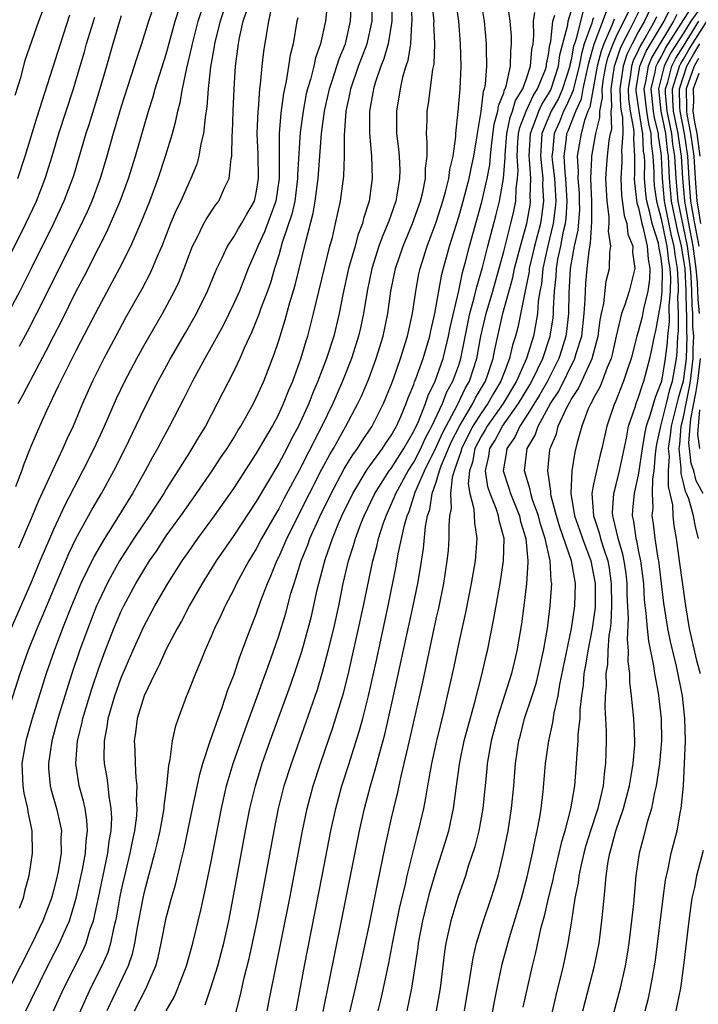
# Model space of a CAD drawing. Units: inches. Extents: x 2511000 to 2512874, y 1500000 to 1503000.
# Drawn here: x 2511522 to 2511582, y 1500052 to 1500139 of the extents above; entities that cross this region are included whole.
import ezdxf

# ---------------------------------------------------------------- set-up
doc = ezdxf.new("R2010")
doc.units = ezdxf.units.IN
doc.header["$MEASUREMENT"] = 0
doc.layers.add('LD25111500_2ft', color=110, linetype='Continuous')

msp = doc.modelspace()

# ---------------------------------------------------------------- linework, layer by layer
at = {"layer": 'LD25111500_2ft'}
for points, elevation in [([(2511555.121, 1500143), (2511555.056, 1500139), (2511554.72, 1500137), (2511554.351, 1500135.648), (2511554.085, 1500135), (2511553.602, 1500133.602), (2511553.43, 1500133), (2511553.375, 1500132.625), (2511553.077, 1500131), (2511553.073, 1500129), (2511553.236, 1500127), (2511553.3, 1500125), (2511553.044, 1500123), (2511552.548, 1500121.453), (2511552.447, 1500121), (2511552.036, 1500119.964), (2511551.782, 1500119), (2511551.211, 1500117), (2511550.7, 1500114.7), (2511550.374, 1500113), (2511549.886, 1500111), (2511549.251, 1500109), (2511548.49, 1500107), (2511548.041, 1500105.959), (2511547.673, 1500105), (2511546.771, 1500103), (2511546.149, 1500101.851), (2511545.722, 1500101), (2511545, 1500099.652), (2511543, 1500096.291), (2511541, 1500093.255), (2511539.45, 1500091), (2511538.199, 1500089), (2511537.103, 1500087.103), (2511536.344, 1500085.656), (2511535.961, 1500085), (2511535, 1500083.162), (2511534.335, 1500081.665), (2511533.989, 1500081), (2511533.039, 1500079), (2511532.425, 1500077), (2511532.27, 1500075.73), (2511532.159, 1500075), (2511532.2, 1500074.2), (2511532.225, 1500073), (2511532.281, 1500071.719), (2511532.376, 1500071), (2511532.331, 1500069.669), (2511532.384, 1500069), (2511532.342, 1500068.342), (2511532.163, 1500067), (2511531.96, 1500066.04), (2511531.764, 1500065), (2511531, 1500061.739), (2511530.847, 1500061), (2511530.577, 1500059.423), (2511530.492, 1500059), (2511530.31, 1500058.31), (2511530.05, 1500057), (2511529.806, 1500056.194), (2511529.276, 1500055), (2511528.271, 1500053), (2511526.624, 1500049.376)], 8514), ([(2511522.504, 1500051), (2511523, 1500051.97), (2511524.659, 1500055.341), (2511525.513, 1500057), (2511525.887, 1500057.886), (2511526.385, 1500059), (2511527.002, 1500061), (2511527.561, 1500063.561), (2511527.824, 1500065), (2511527.88, 1500066.12), (2511527.999, 1500067), (2511527.952, 1500067.952), (2511527.776, 1500069), (2511527.647, 1500069.647), (2511527.257, 1500071), (2511526.953, 1500073), (2511527.12, 1500075), (2511527.496, 1500076.504), (2511527.582, 1500077), (2511528.371, 1500079.629), (2511529, 1500081.467), (2511529.562, 1500083), (2511530.338, 1500085), (2511531, 1500086.532), (2511531.226, 1500087), (2511532.301, 1500089), (2511533, 1500090.185), (2511533.511, 1500091), (2511534.119, 1500091.881), (2511535, 1500093.222), (2511536.285, 1500095), (2511537, 1500096.033), (2511537.697, 1500097), (2511539.074, 1500099), (2511539.833, 1500100.167), (2511540.404, 1500101), (2511541, 1500101.959), (2511541.383, 1500102.617), (2511541.631, 1500103), (2511542.743, 1500105), (2511543, 1500105.509), (2511543.669, 1500107), (2511544.608, 1500109.392), (2511545, 1500110.599), (2511545.568, 1500112.432), (2511545.993, 1500113.993), (2511546.466, 1500115.534), (2511547.397, 1500119.397), (2511548.071, 1500121.929), (2511548.253, 1500123), (2511548.514, 1500125), (2511548.809, 1500129), (2511549.057, 1500131), (2511549.504, 1500133), (2511549.776, 1500133.776), (2511550.359, 1500135.641), (2511550.936, 1500137), (2511551.393, 1500139), (2511551.551, 1500142.45)], 8510), ([(2511549.37, 1500141), (2511549.162, 1500139), (2511548.726, 1500137), (2511548.266, 1500135.734), (2511548.108, 1500135), (2511547.811, 1500133.811), (2511547.553, 1500133), (2511547.449, 1500132.551), (2511547.161, 1500131), (2511546.911, 1500129.089), (2511546.668, 1500125.332), (2511546.669, 1500125), (2511546.418, 1500123), (2511546.175, 1500121.825), (2511545.312, 1500119.312), (2511545, 1500118.199), (2511544.624, 1500117), (2511544.26, 1500115.74), (2511544.001, 1500115), (2511543.383, 1500113.383), (2511543.251, 1500113), (2511542.614, 1500111.386), (2511541.927, 1500109.927), (2511541.539, 1500109), (2511541, 1500107.868), (2511539.539, 1500105), (2511538.482, 1500103), (2511537.916, 1500102.085), (2511537.283, 1500101), (2511537, 1500100.567), (2511536.034, 1500099), (2511535, 1500097.383), (2511534.772, 1500097), (2511533.469, 1500095), (2511532.12, 1500093), (2511530.849, 1500091), (2511530.182, 1500089.818), (2511529.754, 1500089), (2511529, 1500087.432), (2511528.808, 1500087), (2511528.012, 1500085), (2511527.286, 1500083), (2511526.609, 1500081), (2511525.969, 1500079), (2511525.363, 1500077), (2511524.818, 1500075), (2511524.52, 1500073), (2511524.54, 1500072.54), (2511524.686, 1500071), (2511524.744, 1500070.744), (2511525.246, 1500069), (2511525.576, 1500067.576), (2511525.675, 1500067), (2511525.637, 1500066.364), (2511525.645, 1500065), (2511525.382, 1500063.382), (2511525.305, 1500063), (2511525, 1500061.775), (2511524.783, 1500061), (2511524.024, 1500059), (2511523.07, 1500057), (2511521.036, 1500052.964)], 8508), ([(2511521.574, 1500132.426), (2511522.084, 1500134.084), (2511522.454, 1500135.546), (2511523.661, 1500139), (2511524.396, 1500141)], 8486), ([(2511521.624, 1500097.625), (2511522.159, 1500099), (2511522.374, 1500099.626), (2511523, 1500101.2), (2511523.762, 1500103), (2511524.378, 1500104.378), (2511525.433, 1500106.567), (2511525.621, 1500107), (2511526.236, 1500108.236), (2511527, 1500109.73), (2511528.128, 1500111.872), (2511529, 1500113.582), (2511530.202, 1500115.798), (2511530.833, 1500117), (2511531.844, 1500119), (2511532.808, 1500121.191), (2511533.533, 1500123), (2511534.287, 1500125), (2511534.942, 1500127), (2511535.54, 1500129), (2511535.861, 1500130.139), (2511536.016, 1500131), (2511536.229, 1500131.771), (2511536.433, 1500133), (2511536.822, 1500134.821), (2511537.277, 1500136.724), (2511537.322, 1500137), (2511537.833, 1500139), (2511538.483, 1500141)], 8498), ([(2511540.435, 1500141), (2511539.79, 1500139), (2511539.375, 1500137.375), (2511539.293, 1500137), (2511539.262, 1500136.738), (2511538.932, 1500134.932), (2511538.718, 1500133), (2511538.61, 1500131.39), (2511538.444, 1500130.444), (2511538.316, 1500129), (2511538.086, 1500128.085), (2511537.907, 1500127), (2511537.707, 1500126.293), (2511537.186, 1500125), (2511537, 1500124.639), (2511536.282, 1500123), (2511535.863, 1500122.137), (2511535.379, 1500121), (2511534.594, 1500119), (2511534.274, 1500118.274), (2511533.755, 1500117), (2511533.518, 1500116.482), (2511532.824, 1500115.176), (2511531.388, 1500112.612), (2511530.512, 1500111), (2511529.447, 1500109), (2511528.441, 1500107), (2511527.559, 1500105), (2511526.737, 1500103), (2511526.172, 1500101.828), (2511525.814, 1500101), (2511524.904, 1500099.097), (2511524.764, 1500098.764), (2511523.641, 1500096.359), (2511523, 1500094.79), (2511521.849, 1500092.151)], 8500), ([(2511534.096, 1500141), (2511533.409, 1500139), (2511532.804, 1500137), (2511532.351, 1500135.649), (2511532.159, 1500135), (2511531, 1500131.401), (2511530.291, 1500129), (2511529.722, 1500127), (2511529.11, 1500125), (2511528.369, 1500123), (2511527.955, 1500122.045), (2511527.318, 1500120.682), (2511523.461, 1500113), (2511522.62, 1500111.38), (2511521.92, 1500110.08)], 8494), ([(2511524.975, 1500051), (2511525.906, 1500053), (2511527.604, 1500056.396), (2511527.864, 1500057), (2511528.246, 1500058.246), (2511528.521, 1500059), (2511528.967, 1500061.033), (2511529.792, 1500065), (2511529.921, 1500066.079), (2511530.092, 1500067), (2511530.158, 1500068.157), (2511530.114, 1500069), (2511529.911, 1500070.089), (2511529.831, 1500071), (2511529.734, 1500071.734), (2511529.511, 1500073), (2511529.488, 1500073.488), (2511529.495, 1500075), (2511529.744, 1500076.256), (2511529.835, 1500077), (2511530.422, 1500079), (2511531, 1500080.604), (2511532.025, 1500083), (2511533, 1500085.16), (2511533.995, 1500087), (2511535.151, 1500089), (2511536.42, 1500091), (2511537, 1500091.84), (2511537.813, 1500093), (2511539.278, 1500095), (2511541, 1500097.443), (2511542.393, 1500099.607), (2511543, 1500100.514), (2511544.439, 1500103), (2511545, 1500104.06), (2511545.432, 1500105), (2511545.869, 1500106.131), (2511546.245, 1500107), (2511547, 1500109.05), (2511547.433, 1500110.567), (2511547.576, 1500111), (2511548.095, 1500113), (2511549.556, 1500119), (2511549.77, 1500119.77), (2511550.059, 1500121), (2511550.502, 1500123), (2511550.788, 1500125.212), (2511550.841, 1500127), (2511550.847, 1500128.847), (2511550.993, 1500131), (2511551.357, 1500132.643), (2511551.413, 1500133), (2511552.102, 1500135), (2511552.856, 1500137), (2511553.307, 1500139), (2511553.347, 1500141)], 8512), ([(2511535.004, 1500051), (2511535.721, 1500052.279), (2511536.023, 1500053), (2511536.791, 1500055), (2511537.352, 1500057), (2511538.064, 1500059.936), (2511538.438, 1500061.562), (2511539, 1500064.278), (2511539.904, 1500069), (2511540.365, 1500071), (2511540.501, 1500071.499), (2511540.961, 1500073), (2511541.65, 1500075), (2511542.001, 1500075.999), (2511543.17, 1500079.17), (2511544.287, 1500082.287), (2511545, 1500084.333), (2511545.631, 1500086.369), (2511546.09, 1500088.091), (2511546.362, 1500089), (2511546.535, 1500089.465), (2511547, 1500091), (2511547.577, 1500092.423), (2511547.776, 1500093), (2511548.679, 1500095), (2511549.656, 1500097), (2511550.819, 1500099.181), (2511551, 1500099.484), (2511551.575, 1500100.425), (2511552.002, 1500101), (2511552.382, 1500101.618), (2511553.307, 1500103), (2511554.324, 1500105), (2511555, 1500106.669), (2511555.193, 1500107.193), (2511555.828, 1500109), (2511556.46, 1500111), (2511556.895, 1500113), (2511557.186, 1500115), (2511557.47, 1500116.53), (2511557.576, 1500117), (2511558.204, 1500119), (2511559, 1500121.139), (2511559.589, 1500123), (2511559.828, 1500123.828), (2511560.117, 1500125), (2511560.201, 1500125.799), (2511560.506, 1500127), (2511560.752, 1500128.752), (2511560.756, 1500129), (2511560.966, 1500130.966), (2511561.136, 1500133), (2511561.208, 1500135), (2511561.169, 1500137), (2511561.002, 1500139), (2511560.72, 1500141)], 8520), ([(2511538.468, 1500051.533), (2511539, 1500053.12), (2511539.577, 1500055), (2511539.883, 1500056.117), (2511540.105, 1500057), (2511540.552, 1500059), (2511540.959, 1500061.041), (2511542.057, 1500067), (2511542.445, 1500069), (2511542.925, 1500071), (2511543.541, 1500073), (2511544.247, 1500075), (2511546.045, 1500079.955), (2511546.559, 1500081.441), (2511547.045, 1500082.955), (2511547.616, 1500085), (2511547.901, 1500086.099), (2511548.422, 1500088.422), (2511549.124, 1500091.124), (2511549.776, 1500093), (2511550.323, 1500094.323), (2511550.618, 1500095), (2511551.592, 1500097), (2511552.877, 1500099.123), (2511554.233, 1500101), (2511554.53, 1500101.47), (2511555, 1500102.147), (2511555.472, 1500103), (2511555.855, 1500103.855), (2511556.336, 1500105), (2511556.506, 1500105.494), (2511557, 1500106.699), (2511557.074, 1500106.926), (2511557.182, 1500107.182), (2511557.834, 1500109), (2511558.438, 1500111), (2511558.53, 1500111.47), (2511558.887, 1500113), (2511559.508, 1500116.492), (2511560.181, 1500119), (2511561, 1500121.603), (2511561.399, 1500123), (2511561.928, 1500125), (2511562.101, 1500125.899), (2511562.35, 1500127), (2511562.616, 1500128.616), (2511562.661, 1500129), (2511563, 1500130.977), (2511563.218, 1500132.782), (2511563.308, 1500133), (2511563.391, 1500133.391), (2511563.5, 1500135), (2511563.463, 1500136.537), (2511563.472, 1500137), (2511563.287, 1500139), (2511562.983, 1500141)], 8522), ([(2511561.52, 1500051), (2511562.035, 1500054.035), (2511562.283, 1500055.717), (2511562.592, 1500057), (2511563, 1500058.338), (2511563.205, 1500059), (2511563.892, 1500061), (2511564.16, 1500061.84), (2511564.503, 1500063), (2511564.991, 1500065.009), (2511565.389, 1500067), (2511565.705, 1500069), (2511565.899, 1500071), (2511566.053, 1500073), (2511566.337, 1500075), (2511566.484, 1500075.517), (2511566.855, 1500077), (2511567.531, 1500079), (2511567.885, 1500080.115), (2511568.105, 1500081), (2511568.546, 1500083), (2511568.891, 1500085), (2511569.143, 1500087), (2511569.27, 1500089), (2511569.223, 1500089.223), (2511569.13, 1500091), (2511568.692, 1500093), (2511568.274, 1500094.274), (2511568.086, 1500095), (2511567.567, 1500096.433), (2511567.4, 1500097), (2511567.354, 1500097.354), (2511566.856, 1500099), (2511567.083, 1500101), (2511567.803, 1500102.197), (2511568.059, 1500103), (2511569.173, 1500105), (2511569.901, 1500106.099), (2511571.341, 1500109), (2511571.456, 1500109.456), (2511571.936, 1500111), (2511572.167, 1500113), (2511572.258, 1500114.258), (2511572.272, 1500115), (2511572.311, 1500115.689), (2511572.426, 1500117), (2511572.592, 1500118.592), (2511572.728, 1500119.272), (2511572.851, 1500121.149), (2511572.841, 1500123), (2511572.762, 1500125), (2511572.845, 1500126.845), (2511572.834, 1500127), (2511573.198, 1500129), (2511573.559, 1500130.441), (2511573.541, 1500131), (2511573.79, 1500132.21), (2511573.76, 1500133), (2511573.886, 1500133.886), (2511574.088, 1500135), (2511574.27, 1500135.73), (2511574.734, 1500137), (2511575, 1500137.596), (2511576.666, 1500141)], 8540), ([(2511577.592, 1500051), (2511577.873, 1500052.127), (2511578.068, 1500053), (2511578.282, 1500054.282), (2511578.422, 1500055), (2511578.498, 1500055.502), (2511579.174, 1500061), (2511579.394, 1500062.606), (2511579.468, 1500063), (2511579.62, 1500063.62), (2511579.902, 1500065), (2511580.419, 1500067), (2511580.734, 1500068.734), (2511580.795, 1500069), (2511580.985, 1500071.015), (2511581.092, 1500073), (2511581.156, 1500075), (2511581.111, 1500077), (2511580.895, 1500079), (2511580.361, 1500081.639), (2511579.833, 1500083.833), (2511579.592, 1500085), (2511579.244, 1500087.244), (2511579.047, 1500089), (2511578.798, 1500091), (2511578.742, 1500091.258), (2511578.461, 1500093), (2511578.314, 1500094.314), (2511578.21, 1500095), (2511578.278, 1500095.721), (2511578.247, 1500097), (2511578.265, 1500098.265), (2511578.387, 1500099), (2511578.488, 1500100.488), (2511578.559, 1500101), (2511578.621, 1500101.379), (2511578.973, 1500103), (2511579.477, 1500105), (2511579.766, 1500106.234), (2511579.997, 1500107), (2511580.357, 1500109), (2511580.426, 1500109.573), (2511580.497, 1500111), (2511580.549, 1500111.451), (2511580.532, 1500113), (2511580.496, 1500114.496), (2511580.54, 1500115), (2511580.548, 1500115.451), (2511580.45, 1500117), (2511580.24, 1500118.24), (2511580.157, 1500119), (2511579.925, 1500119.925), (2511579.299, 1500123), (2511579.111, 1500125), (2511579.034, 1500126.966), (2511579, 1500127.278), (2511578.778, 1500128.778), (2511578.77, 1500129), (2511578.42, 1500130.42), (2511578.33, 1500131), (2511578.115, 1500133), (2511578.482, 1500134.482), (2511578.568, 1500135), (2511578.695, 1500135.305), (2511579, 1500135.81), (2511579.396, 1500136.604), (2511580.811, 1500138.812), (2511580.95, 1500139.05), (2511582.213, 1500141)], 8552), ([(2511583.038, 1500140.962), (2511581.647, 1500139), (2511581, 1500137.945), (2511579.847, 1500136.152), (2511579.273, 1500135), (2511578.768, 1500133), (2511578.971, 1500131), (2511579.379, 1500129), (2511579.54, 1500127.54), (2511579.625, 1500127), (2511579.717, 1500125), (2511579.907, 1500123), (2511580.435, 1500120.435), (2511580.794, 1500119), (2511581, 1500117.715), (2511581.093, 1500117), (2511581.2, 1500115), (2511581.228, 1500113.228), (2511581.248, 1500113), (2511581.26, 1500111.26), (2511581.282, 1500111), (2511581.223, 1500109), (2511581, 1500107.184), (2511580.966, 1500107), (2511580.511, 1500105.489), (2511579.889, 1500103), (2511579.818, 1500102.182), (2511579.628, 1500101), (2511579.701, 1500100.299), (2511579.627, 1500099), (2511579.613, 1500097.613), (2511579.786, 1500097), (2511580.013, 1500095.987), (2511580.041, 1500095), (2511580.143, 1500094.143), (2511580.333, 1500093), (2511580.538, 1500091.462), (2511580.617, 1500091), (2511581.178, 1500087), (2511581.506, 1500085), (2511582.149, 1500082.149), (2511582.463, 1500081)], 8554), ([(2511520.722, 1500077), (2511522.009, 1500081), (2511522.712, 1500083), (2511523.525, 1500085), (2511523.972, 1500086.028), (2511525.198, 1500089), (2511526.336, 1500091.664), (2511527, 1500093.028), (2511528.404, 1500095.596), (2511529.237, 1500097), (2511530.337, 1500099), (2511531.34, 1500101), (2511533, 1500104.479), (2511534.273, 1500107), (2511535.374, 1500109), (2511536.714, 1500111.286), (2511537.681, 1500113), (2511538.666, 1500115), (2511539.337, 1500116.663), (2511539.488, 1500117), (2511539.965, 1500117.964), (2511540.435, 1500119), (2511541, 1500119.826), (2511541.422, 1500120.579), (2511541.687, 1500121), (2511542.155, 1500121.845), (2511542.835, 1500123), (2511543, 1500123.694), (2511543.203, 1500125), (2511543.158, 1500127.158), (2511543.094, 1500129), (2511543.164, 1500131), (2511543.189, 1500131.189), (2511543.326, 1500133), (2511543.387, 1500133.387), (2511543.54, 1500135), (2511543.688, 1500136.312), (2511543.929, 1500137.929), (2511544.114, 1500139), (2511544.423, 1500140.423)], 8504), ([(2511521.837, 1500105), (2511522.25, 1500105.75), (2511522.887, 1500107), (2511524.319, 1500109.681), (2511525, 1500111.034), (2511525.676, 1500112.325), (2511527, 1500114.981), (2511527.701, 1500116.299), (2511529, 1500118.875), (2511529.724, 1500120.276), (2511530.055, 1500121), (2511530.912, 1500123), (2511531.646, 1500125), (2511532.262, 1500127), (2511533.419, 1500131), (2511533.803, 1500132.197), (2511534.02, 1500133), (2511535, 1500136.07), (2511535.783, 1500139), (2511536.177, 1500140.177)], 8496), ([(2511556.778, 1500140.778), (2511556.834, 1500139), (2511556.802, 1500138.802), (2511556.708, 1500137), (2511556.491, 1500135.509), (2511556.315, 1500135), (2511556.019, 1500134.019), (2511555.792, 1500133), (2511555.457, 1500131), (2511555.483, 1500129), (2511555.643, 1500127.643), (2511555.7, 1500127), (2511555.757, 1500125.757), (2511555.752, 1500125), (2511555.515, 1500123.515), (2511555.407, 1500123), (2511554.775, 1500121.225), (2511554.712, 1500121), (2511554.195, 1500119.805), (2511553.911, 1500119), (2511553.263, 1500117), (2511552.853, 1500115), (2511552.546, 1500113), (2511552.276, 1500111.724), (2511552.105, 1500111), (2511551.466, 1500109), (2511550.679, 1500107), (2511549.804, 1500105), (2511548.844, 1500103), (2511548.213, 1500101.787), (2511547.833, 1500101), (2511547.541, 1500100.459), (2511547, 1500099.379), (2511545.465, 1500096.535), (2511545, 1500095.639), (2511544.759, 1500095.241), (2511543.476, 1500093), (2511543, 1500092.088), (2511542.332, 1500091), (2511541.245, 1500089), (2511541, 1500088.474), (2511540.233, 1500087), (2511539.864, 1500086.136), (2511539.297, 1500085), (2511539, 1500084.287), (2511538.423, 1500083), (2511538.027, 1500081.973), (2511537.589, 1500081), (2511536.87, 1500079.13), (2511536.804, 1500079), (2511536.684, 1500078.684), (2511536.057, 1500077), (2511535.785, 1500076.215), (2511535.535, 1500075), (2511535.331, 1500073.331), (2511535.197, 1500072.803), (2511535.029, 1500071), (2511534.777, 1500069.223), (2511534.77, 1500069), (2511534.417, 1500067), (2511534.161, 1500065.839), (2511533.959, 1500065), (2511533.571, 1500063.571), (2511533.343, 1500062.657), (2511533, 1500061.425), (2511532.903, 1500061), (2511532.41, 1500058.41), (2511532.186, 1500057), (2511531.971, 1500056.029), (2511531.62, 1500055), (2511529.71, 1500051)], 8516), ([(2511532.18, 1500051), (2511533.216, 1500053), (2511533.359, 1500053.359), (2511534.075, 1500055), (2511534.268, 1500055.732), (2511534.558, 1500057), (2511535, 1500059.263), (2511535.461, 1500061), (2511535.81, 1500062.19), (2511536.318, 1500064.318), (2511536.599, 1500065.401), (2511537.333, 1500069), (2511537.97, 1500072.03), (2511538.265, 1500073), (2511538.946, 1500075.054), (2511539.602, 1500077), (2511539.963, 1500077.963), (2511540.475, 1500079.525), (2511541, 1500080.838), (2511541.541, 1500082.459), (2511542.501, 1500085), (2511543, 1500086.264), (2511543.386, 1500087.386), (2511543.988, 1500089), (2511544.309, 1500089.691), (2511544.826, 1500091), (2511545, 1500091.341), (2511545.52, 1500092.48), (2511545.731, 1500093), (2511547.735, 1500097), (2511548.84, 1500099.16), (2511549.535, 1500100.465), (2511549.855, 1500101), (2511550.923, 1500102.922), (2511552.045, 1500105), (2511552.351, 1500105.649), (2511553, 1500107.182), (2511553.674, 1500109), (2511554.294, 1500111), (2511554.706, 1500113), (2511554.976, 1500115), (2511555.374, 1500117), (2511556.053, 1500119), (2511556.884, 1500121), (2511557.593, 1500123), (2511557.801, 1500123.801), (2511558.05, 1500125), (2511558.056, 1500125.944), (2511558.196, 1500127), (2511558.212, 1500128.212), (2511558.135, 1500129), (2511558.197, 1500130.197), (2511558.205, 1500131), (2511558.326, 1500131.674), (2511558.716, 1500134.716), (2511558.811, 1500135.189), (2511558.879, 1500137), (2511558.796, 1500138.795), (2511558.806, 1500139), (2511558.642, 1500140.642)], 8518), ([(2511541, 1500050.103), (2511541.596, 1500052.404), (2511541.935, 1500053.935), (2511542.366, 1500055.634), (2511542.673, 1500057), (2511543.113, 1500059.113), (2511543.587, 1500061.587), (2511544.587, 1500067), (2511544.988, 1500069), (2511545.489, 1500071), (2511546.124, 1500073), (2511547.411, 1500076.589), (2511548.435, 1500079.565), (2511548.903, 1500081.097), (2511549.408, 1500083), (2511549.888, 1500085), (2511550.33, 1500087), (2511550.741, 1500089), (2511551.2, 1500091), (2511551.64, 1500092.36), (2511551.812, 1500093), (2511552.309, 1500094.309), (2511552.589, 1500095), (2511553.549, 1500097), (2511554.824, 1500099), (2511555, 1500099.236), (2511556.113, 1500101), (2511557, 1500102.531), (2511557.416, 1500103.416), (2511558.038, 1500105), (2511558.275, 1500105.725), (2511558.903, 1500107), (2511559.613, 1500109), (2511560.1, 1500111), (2511560.24, 1500111.76), (2511561, 1500115.031), (2511561.345, 1500116.655), (2511561.608, 1500117.608), (2511561.95, 1500119), (2511563.055, 1500122.945), (2511563.532, 1500125), (2511563.767, 1500126.233), (2511563.825, 1500127), (2511563.917, 1500127.918), (2511564.152, 1500129.848), (2511564.471, 1500131), (2511564.528, 1500131.472), (2511565, 1500132.618), (2511565.082, 1500132.918), (2511565.133, 1500133), (2511565.21, 1500133.21), (2511565.604, 1500135), (2511565.628, 1500136.372), (2511565.701, 1500137), (2511565.681, 1500137.681), (2511565.563, 1500139), (2511565.336, 1500140.664)], 8524), ([(2511563.678, 1500049), (2511564.18, 1500051.82), (2511564.411, 1500053), (2511564.868, 1500055.132), (2511565.508, 1500057.508), (2511566.571, 1500061), (2511567.091, 1500062.908), (2511567.564, 1500065), (2511567.787, 1500066.213), (2511567.984, 1500067), (2511568.206, 1500068.206), (2511568.327, 1500069), (2511568.503, 1500070.503), (2511568.729, 1500073), (2511569.006, 1500075), (2511569.373, 1500076.627), (2511569.487, 1500077.488), (2511569.841, 1500079), (2511570.002, 1500080.002), (2511571.042, 1500085), (2511571.333, 1500087), (2511571.377, 1500089), (2511571.035, 1500091), (2511570.003, 1500094.003), (2511569.698, 1500095), (2511569.235, 1500096.765), (2511569.193, 1500097), (2511569.2, 1500097.2), (2511568.928, 1500099), (2511569.113, 1500100.886), (2511569.132, 1500101), (2511569.691, 1500102.309), (2511569.858, 1500103), (2511570.574, 1500104.575), (2511570.883, 1500105.117), (2511571, 1500105.352), (2511571.661, 1500106.339), (2511572.738, 1500108.738), (2511572.872, 1500109), (2511573.327, 1500110.673), (2511573.397, 1500111), (2511573.577, 1500112.423), (2511573.692, 1500113), (2511573.905, 1500113.905), (2511574.121, 1500115.879), (2511574.396, 1500117), (2511574.448, 1500118.448), (2511574.524, 1500119), (2511574.335, 1500120.335), (2511574.392, 1500121), (2511574.387, 1500121.613), (2511574.201, 1500123), (2511574.095, 1500125), (2511574.141, 1500125.859), (2511574.237, 1500127), (2511574.391, 1500128.391), (2511574.502, 1500129), (2511574.602, 1500129.398), (2511574.55, 1500131), (2511574.627, 1500131.373), (2511574.564, 1500133), (2511574.855, 1500135), (2511575.388, 1500136.612), (2511575.578, 1500137), (2511576.228, 1500138.228), (2511577.393, 1500140.607)], 8542), ([(2511577.996, 1500140.004), (2511577.511, 1500139), (2511577, 1500138.087), (2511576.424, 1500137), (2511575.957, 1500136.043), (2511575.613, 1500135), (2511575.4, 1500133.399), (2511575.333, 1500133), (2511575.389, 1500131.389), (2511575.447, 1500131), (2511575.555, 1500130.445), (2511575.6, 1500129), (2511575.485, 1500127.485), (2511575.515, 1500127), (2511575.513, 1500126.487), (2511575.409, 1500125), (2511575.486, 1500123.486), (2511575.711, 1500121.711), (2511575.945, 1500121), (2511576.048, 1500120.048), (2511576.474, 1500119), (2511576.457, 1500118.457), (2511576.661, 1500117), (2511576.151, 1500115), (2511575.767, 1500113.767), (2511575.475, 1500113), (2511575, 1500110.983), (2511574.654, 1500109.346), (2511574.557, 1500109), (2511574.205, 1500108.206), (2511573.758, 1500107), (2511573.539, 1500106.462), (2511573, 1500105.49), (2511572.848, 1500105.152), (2511572.746, 1500105), (2511572.527, 1500104.527), (2511571.939, 1500103), (2511571.526, 1500101.526), (2511571.317, 1500100.683), (2511571.052, 1500099), (2511570.972, 1500097), (2511571.309, 1500095), (2511571.753, 1500093.753), (2511571.997, 1500093), (2511572.737, 1500091), (2511573, 1500089.766), (2511573.137, 1500089), (2511573.129, 1500086.871), (2511572.868, 1500085), (2511572.474, 1500083), (2511572.276, 1500081.724), (2511572.139, 1500081), (2511572.06, 1500079.94), (2511571.918, 1500079), (2511571.773, 1500077.773), (2511571.758, 1500077), (2511571.599, 1500075.599), (2511571.596, 1500075), (2511571.468, 1500073.468), (2511571.458, 1500073), (2511571.289, 1500071), (2511570.941, 1500068.941), (2511570.44, 1500067), (2511570.107, 1500065.893), (2511569.913, 1500065), (2511569.424, 1500063), (2511569.36, 1500062.64), (2511568.942, 1500061), (2511568.59, 1500059.41), (2511568.278, 1500058.278), (2511567.828, 1500056.172), (2511567.538, 1500055), (2511566.696, 1500051.304)], 8544), ([(2511572.048, 1500051), (2511573.076, 1500055), (2511573.479, 1500057), (2511573.741, 1500059), (2511573.921, 1500061), (2511574.033, 1500061.967), (2511574.102, 1500063), (2511574.286, 1500064.286), (2511574.429, 1500065), (2511574.568, 1500065.433), (2511574.978, 1500067), (2511575.664, 1500069), (2511576.175, 1500071), (2511576.424, 1500072.425), (2511576.507, 1500073), (2511576.649, 1500074.649), (2511576.66, 1500075), (2511576.581, 1500077), (2511576.419, 1500078.419), (2511576.38, 1500079), (2511576.221, 1500080.221), (2511576.212, 1500081), (2511576.073, 1500082.073), (2511576.112, 1500083), (2511576.003, 1500084.003), (2511576.103, 1500085.897), (2511575.988, 1500087.988), (2511575.972, 1500089), (2511575.879, 1500089.879), (2511575.713, 1500091), (2511575.597, 1500091.597), (2511575.173, 1500093), (2511575.153, 1500093.152), (2511574.777, 1500094.777), (2511574.701, 1500095), (2511574.682, 1500095.318), (2511574.784, 1500097), (2511575, 1500097.797), (2511575.294, 1500099), (2511575.913, 1500101.913), (2511576.113, 1500103), (2511576.69, 1500104.69), (2511576.781, 1500105), (2511577, 1500105.554), (2511577.334, 1500106.666), (2511577.468, 1500107), (2511578.005, 1500109), (2511578.188, 1500109.812), (2511578.414, 1500111), (2511578.533, 1500111.466), (2511579, 1500114.095), (2511579.079, 1500115), (2511579.114, 1500116.886), (2511579, 1500117.927), (2511578.819, 1500118.819), (2511578.807, 1500119), (2511578.753, 1500119.247), (2511578.203, 1500121), (2511578.004, 1500121.996), (2511577.733, 1500123), (2511577.649, 1500123.649), (2511577.534, 1500125), (2511577.538, 1500126.462), (2511577.511, 1500127), (2511577.445, 1500127.446), (2511577.386, 1500129), (2511577.31, 1500129.31), (2511577.049, 1500131), (2511576.794, 1500132.794), (2511576.787, 1500133), (2511577.119, 1500135), (2511577.674, 1500136.326), (2511579.277, 1500139), (2511579.845, 1500140.155)], 8548), ([(2511582.401, 1500113), (2511582.288, 1500114.288), (2511582.277, 1500115), (2511582.237, 1500115.762), (2511582.127, 1500117), (2511581.859, 1500119), (2511581.464, 1500121), (2511581.108, 1500123), (2511580.93, 1500125), (2511580.81, 1500127), (2511580.564, 1500128.564), (2511580.516, 1500129), (2511580.113, 1500131), (2511580.027, 1500131.973), (2511580.007, 1500133), (2511580.497, 1500134.497), (2511580.626, 1500135), (2511580.751, 1500135.25), (2511581, 1500135.636), (2511581.487, 1500136.513), (2511581.777, 1500137), (2511583.82, 1500140.18)], 8558), ([(2511531, 1500139.468), (2511530.832, 1500139), (2511530.235, 1500137), (2511529.682, 1500135), (2511529.103, 1500133), (2511528.134, 1500129.866), (2511527.851, 1500129), (2511526.739, 1500125.261), (2511526.658, 1500125), (2511525.901, 1500123), (2511524.987, 1500121), (2511523, 1500117.004), (2511521.972, 1500115), (2511520.911, 1500113)], 8492), ([(2511521, 1500117.96), (2511522.526, 1500121), (2511523.452, 1500123), (2511524.234, 1500125), (2511524.86, 1500127), (2511525.452, 1500129), (2511526.748, 1500133), (2511527, 1500133.82), (2511527.725, 1500136.275), (2511527.912, 1500137), (2511528.639, 1500139.361)], 8490), ([(2511521.201, 1500085), (2511523, 1500089.063), (2511523.79, 1500091), (2511524.634, 1500093), (2511525, 1500093.837), (2511526.001, 1500095.999), (2511527.589, 1500099), (2511528.604, 1500101), (2511529.521, 1500103), (2511530.568, 1500105.432), (2511531.32, 1500107), (2511532.373, 1500109), (2511533, 1500110.129), (2511534.662, 1500113), (2511535.732, 1500115), (2511536.137, 1500115.863), (2511536.584, 1500117), (2511537, 1500118.142), (2511537.337, 1500119), (2511537.718, 1500119.718), (2511538.348, 1500121), (2511538.58, 1500121.42), (2511539.374, 1500122.626), (2511539.665, 1500123), (2511540.183, 1500124.184), (2511540.591, 1500125), (2511540.783, 1500126.783), (2511540.84, 1500127), (2511540.874, 1500128.874), (2511540.899, 1500129.101), (2511540.947, 1500131), (2511541.024, 1500132.976), (2511541.162, 1500135), (2511541.423, 1500137), (2511541.508, 1500137.508), (2511541.845, 1500139), (2511542.141, 1500139.859)], 8502), ([(2511521.793, 1500125), (2511522.464, 1500127), (2511523.512, 1500130.488), (2511525.596, 1500137), (2511526.433, 1500139.567)], 8488), ([(2511546.685, 1500139.314), (2511546.612, 1500139), (2511546.276, 1500137), (2511546.023, 1500135.977), (2511545.882, 1500135), (2511545.661, 1500133.661), (2511545.417, 1500132.583), (2511545.191, 1500130.809), (2511545.052, 1500129), (2511545.031, 1500126.969), (2511545.036, 1500125), (2511544.746, 1500123), (2511543.74, 1500120.261), (2511543.129, 1500119), (2511543, 1500118.637), (2511542.281, 1500117), (2511541.497, 1500115), (2511541, 1500113.889), (2511540.049, 1500111.951), (2511539, 1500110.022), (2511538.42, 1500109), (2511537.325, 1500107), (2511536.55, 1500105.45), (2511535.29, 1500103), (2511534.484, 1500101.516), (2511534.222, 1500101), (2511533.775, 1500100.225), (2511533.136, 1500099), (2511532.005, 1500097), (2511531.611, 1500096.389), (2511530.373, 1500094.373), (2511529.5, 1500093), (2511528.584, 1500091.416), (2511527.416, 1500089), (2511526.57, 1500087), (2511525.777, 1500085), (2511525.023, 1500083), (2511524.331, 1500081), (2511523.076, 1500077), (2511522.501, 1500075), (2511522.171, 1500073), (2511522.242, 1500071), (2511522.346, 1500070.346), (2511522.648, 1500069), (2511522.693, 1500068.693), (2511523.044, 1500067), (2511523.08, 1500065), (2511522.784, 1500063), (2511522.409, 1500061.591), (2511522.268, 1500061), (2511521.91, 1500060.09)], 8506), ([(2511543.986, 1500051), (2511544.202, 1500052.202), (2511544.698, 1500054.698), (2511545.981, 1500061), (2511547.118, 1500067), (2511547.535, 1500069), (2511548.059, 1500071), (2511548.707, 1500073), (2511549.816, 1500076.184), (2511550.747, 1500079.253), (2511551.193, 1500081), (2511551.538, 1500082.462), (2511552.105, 1500085), (2511552.535, 1500087), (2511553.357, 1500091), (2511553.719, 1500092.281), (2511553.878, 1500093), (2511554.289, 1500094.289), (2511554.544, 1500095), (2511555.307, 1500096.693), (2511555.404, 1500097), (2511556.499, 1500099), (2511557, 1500099.776), (2511557.631, 1500101), (2511558.052, 1500101.948), (2511558.623, 1500103), (2511559.55, 1500105), (2511559.951, 1500106.049), (2511560.489, 1500107), (2511561, 1500108.425), (2511561.186, 1500109), (2511562.001, 1500113), (2511562.389, 1500114.389), (2511562.61, 1500115.39), (2511563.104, 1500117.104), (2511563.582, 1500119), (2511564.307, 1500121.693), (2511564.632, 1500123), (2511564.992, 1500125.008), (2511565.127, 1500126.873), (2511565.125, 1500127.125), (2511565.276, 1500129), (2511565.563, 1500130.438), (2511565.779, 1500131), (2511566.04, 1500131.96), (2511566.699, 1500133), (2511567, 1500133.826), (2511567.388, 1500135), (2511567.505, 1500136.495), (2511567.608, 1500137), (2511567.693, 1500137.693), (2511567.66, 1500139), (2511567.759, 1500139.759)], 8526), ([(2511546.559, 1500051), (2511547.277, 1500055), (2511548.874, 1500063), (2511549.645, 1500067), (2511550.08, 1500069), (2511550.624, 1500071), (2511551.203, 1500072.797), (2511552.156, 1500075.844), (2511552.465, 1500077), (2511552.969, 1500079), (2511553.714, 1500082.287), (2511554.74, 1500087), (2511555.451, 1500090.549), (2511555.633, 1500091.633), (2511556.176, 1500094.176), (2511556.409, 1500095), (2511556.588, 1500095.412), (2511557.131, 1500097.131), (2511557.949, 1500099), (2511559, 1500101.112), (2511559.58, 1500102.42), (2511559.874, 1500103), (2511560.887, 1500104.887), (2511561.605, 1500106.395), (2511561.962, 1500107), (2511562.611, 1500109), (2511562.979, 1500111), (2511563.448, 1500113), (2511564.024, 1500115), (2511565, 1500118.533), (2511565.639, 1500121), (2511565.891, 1500122.108), (2511566.074, 1500123), (2511566.11, 1500124.11), (2511566.237, 1500125), (2511566.288, 1500125.712), (2511566.202, 1500127), (2511566.272, 1500128.273), (2511566.331, 1500129), (2511566.442, 1500129.558), (2511566.998, 1500131.002), (2511567.623, 1500132.377), (2511568.022, 1500133), (2511568.714, 1500134.714), (2511568.809, 1500135), (2511568.822, 1500135.178), (2511569, 1500136.045), (2511569.11, 1500136.891), (2511569.185, 1500137.185), (2511569.374, 1500139), (2511569.549, 1500139.548)], 8528), ([(2511548.945, 1500050.945), (2511550.586, 1500059), (2511552.175, 1500067), (2511552.625, 1500069), (2511553.162, 1500071), (2511553.584, 1500072.416), (2511553.979, 1500073.979), (2511554.42, 1500075.58), (2511555.203, 1500079), (2511556.954, 1500087), (2511557.363, 1500089), (2511557.609, 1500090.391), (2511557.885, 1500092.115), (2511558.06, 1500094.06), (2511558.237, 1500095), (2511558.431, 1500095.569), (2511558.644, 1500097), (2511559, 1500097.995), (2511559.299, 1500099), (2511559.453, 1500099.453), (2511560.097, 1500101), (2511560.374, 1500101.626), (2511561.071, 1500103), (2511562.263, 1500105), (2511562.5, 1500105.5), (2511563.375, 1500107), (2511563.59, 1500107.589), (2511564.057, 1500109), (2511564.206, 1500109.794), (2511564.938, 1500113), (2511565.806, 1500116.194), (2511565.966, 1500117), (2511566.487, 1500119), (2511567.059, 1500121), (2511567.348, 1500122.652), (2511567.395, 1500123), (2511567.37, 1500123.37), (2511567.411, 1500125), (2511567.299, 1500126.701), (2511567.264, 1500127), (2511567.376, 1500129), (2511567.636, 1500129.637), (2511568.121, 1500131), (2511568.395, 1500131.605), (2511569, 1500132.549), (2511569.16, 1500132.84), (2511569.229, 1500133), (2511569.868, 1500135), (2511569.998, 1500136.002), (2511570.69, 1500138.69), (2511570.722, 1500139), (2511571, 1500139.875)], 8530), ([(2511572.06, 1500139.94), (2511571.443, 1500137.443), (2511571.283, 1500137), (2511571.22, 1500136.78), (2511571, 1500135.575), (2511570.885, 1500135.114), (2511570.871, 1500135), (2511570.234, 1500133), (2511569.861, 1500132.139), (2511569.236, 1500131), (2511568.402, 1500129), (2511568.267, 1500127), (2511568.435, 1500125.565), (2511568.472, 1500125), (2511568.459, 1500124.459), (2511568.555, 1500123), (2511568.37, 1500121.63), (2511568.26, 1500121), (2511567.74, 1500119), (2511567.278, 1500117), (2511567.254, 1500116.747), (2511567, 1500115.439), (2511566.873, 1500114.873), (2511566.245, 1500111.754), (2511566.054, 1500111), (2511565.799, 1500110.201), (2511565.53, 1500109), (2511565, 1500107.662), (2511564.759, 1500107), (2511564.098, 1500105.902), (2511563.595, 1500105), (2511563, 1500104.157), (2511562.272, 1500103), (2511561.254, 1500101), (2511561.215, 1500100.785), (2511560.594, 1500099), (2511560.423, 1500098.423), (2511560.27, 1500097), (2511560.324, 1500095.676), (2511560.192, 1500095), (2511560.115, 1500094.115), (2511560.135, 1500093), (2511560.06, 1500091.94), (2511559.958, 1500091), (2511559.646, 1500089), (2511559.194, 1500086.806), (2511559, 1500085.957), (2511557.776, 1500080.224), (2511556.601, 1500075), (2511556.135, 1500073), (2511555.848, 1500071.848), (2511555.561, 1500070.439), (2511555.199, 1500069), (2511555, 1500068.133), (2511554.433, 1500065.567), (2511553.739, 1500062.261), (2511553, 1500058.549), (2511552.248, 1500055), (2511551.797, 1500053), (2511550.372, 1500047)], 8532), ([(2511573, 1500139.306), (2511572.898, 1500139.103), (2511572.83, 1500138.83), (2511572.171, 1500137), (2511571.91, 1500136.09), (2511571.711, 1500135), (2511571.262, 1500133.262), (2511571.176, 1500132.824), (2511570.563, 1500131.438), (2511570.322, 1500131), (2511569.953, 1500130.047), (2511569.476, 1500129), (2511569.335, 1500127.335), (2511569.29, 1500127), (2511569.308, 1500126.691), (2511569.508, 1500125), (2511569.628, 1500123), (2511569.59, 1500122.41), (2511569.413, 1500121), (2511568.899, 1500118.899), (2511568.481, 1500117), (2511568.352, 1500115.648), (2511568.227, 1500115), (2511568.076, 1500114.076), (2511568.004, 1500113), (2511567.868, 1500112.132), (2511567.638, 1500111), (2511567.038, 1500109), (2511566.138, 1500107), (2511564.941, 1500105), (2511563.539, 1500103), (2511563.352, 1500102.648), (2511563, 1500102.079), (2511562.448, 1500101), (2511562.228, 1500099.773), (2511561.947, 1500099), (2511561.844, 1500097.844), (2511561.995, 1500097), (2511562.355, 1500095.646), (2511562.391, 1500095), (2511562.402, 1500094.402), (2511562.613, 1500093), (2511562.463, 1500091), (2511562.122, 1500089), (2511561.592, 1500086.408), (2511561, 1500083.749), (2511560.527, 1500081.473), (2511559.976, 1500079), (2511559.674, 1500077.674), (2511559.029, 1500075), (2511558.582, 1500073), (2511558.354, 1500071.646), (2511558.213, 1500071), (2511558.055, 1500069.945), (2511557.863, 1500069), (2511557.412, 1500067), (2511557.315, 1500066.685), (2511556.394, 1500063), (2511556.23, 1500062.23), (2511555.752, 1500060.248), (2511555.123, 1500057.123), (2511554.763, 1500055.237), (2511554.3, 1500053), (2511554.055, 1500051.945), (2511553.815, 1500051)], 8534), ([(2511556.41, 1500051), (2511556.834, 1500053), (2511557.383, 1500056.617), (2511557.427, 1500057), (2511557.812, 1500059), (2511558.037, 1500059.963), (2511558.442, 1500061.558), (2511559, 1500063.432), (2511559.511, 1500065), (2511560.118, 1500067), (2511560.553, 1500069), (2511560.77, 1500070.77), (2511561.098, 1500073.098), (2511561.502, 1500075), (2511561.801, 1500076.199), (2511562.44, 1500078.44), (2511563.094, 1500081), (2511563.438, 1500082.563), (2511563.548, 1500083), (2511564.132, 1500085.868), (2511564.675, 1500089), (2511564.99, 1500091), (2511565.029, 1500093), (2511564.597, 1500094.598), (2511564.549, 1500095), (2511564.343, 1500095.657), (2511563.791, 1500097), (2511563.601, 1500097.601), (2511563.378, 1500099), (2511563.691, 1500100.309), (2511563.779, 1500101), (2511564.246, 1500101.754), (2511564.905, 1500103), (2511566.316, 1500105), (2511567.33, 1500106.671), (2511567.513, 1500107), (2511568.017, 1500108.017), (2511568.479, 1500109), (2511569.146, 1500111), (2511569.386, 1500112.614), (2511569.43, 1500113), (2511569.438, 1500113.438), (2511569.529, 1500115), (2511569.665, 1500116.335), (2511569.696, 1500117), (2511569.827, 1500117.828), (2511570.074, 1500119), (2511570.326, 1500120.326), (2511570.489, 1500121), (2511570.546, 1500121.454), (2511570.646, 1500123), (2511570.519, 1500125), (2511570.454, 1500125.546), (2511570.368, 1500127), (2511570.581, 1500128.581), (2511570.616, 1500129), (2511570.736, 1500129.264), (2511571.409, 1500131), (2511571.917, 1500132.084), (2511572.08, 1500133), (2511572.361, 1500134.361), (2511572.526, 1500135), (2511572.599, 1500135.401), (2511573.041, 1500136.959), (2511574.145, 1500139.855)], 8536), ([(2511574.827, 1500139.173), (2511574.616, 1500138.616), (2511573.895, 1500137), (2511573.655, 1500136.345), (2511573.321, 1500135), (2511572.657, 1500131.343), (2511572.496, 1500131), (2511572.177, 1500130.177), (2511571.878, 1500129), (2511571.537, 1500127), (2511571.634, 1500125.634), (2511571.606, 1500125), (2511571.702, 1500123.702), (2511571.727, 1500123), (2511571.731, 1500122.269), (2511571.595, 1500120.405), (2511571.271, 1500119), (2511570.92, 1500117), (2511570.807, 1500114.807), (2511570.776, 1500113), (2511570.592, 1500111.408), (2511570.532, 1500111), (2511570.174, 1500109.826), (2511569.902, 1500109), (2511568.886, 1500107), (2511568.211, 1500105.789), (2511567, 1500103.846), (2511566.432, 1500103), (2511565.985, 1500102.015), (2511565.281, 1500101), (2511565.254, 1500100.746), (2511564.969, 1500099), (2511565.469, 1500097.469), (2511565.596, 1500097), (2511566.407, 1500095), (2511566.508, 1500094.508), (2511566.976, 1500093), (2511567.143, 1500091), (2511567.151, 1500090.849), (2511567.02, 1500089), (2511566.788, 1500087), (2511566.592, 1500085.407), (2511566.182, 1500083), (2511565.701, 1500081), (2511565.115, 1500079.115), (2511564.42, 1500077), (2511563.888, 1500075), (2511563.637, 1500073.637), (2511563.542, 1500073), (2511563.505, 1500072.495), (2511563.152, 1500069), (2511562.779, 1500067), (2511562.421, 1500065.579), (2511561.849, 1500063.849), (2511561.595, 1500063), (2511560.917, 1500061.084), (2511560.293, 1500059), (2511559.863, 1500057), (2511559.749, 1500056.251), (2511559.343, 1500053), (2511558.998, 1500051.002)], 8538), ([(2511578.599, 1500139.401), (2511578.405, 1500139), (2511577.65, 1500137.65), (2511577.163, 1500136.837), (2511577, 1500136.447), (2511576.525, 1500135.475), (2511576.368, 1500135), (2511576.271, 1500134.271), (2511576.06, 1500133), (2511576.092, 1500132.092), (2511576.254, 1500131), (2511576.557, 1500129.443), (2511576.571, 1500129), (2511576.535, 1500128.535), (2511576.631, 1500127), (2511576.625, 1500125.376), (2511576.598, 1500125), (2511576.618, 1500124.618), (2511576.854, 1500122.855), (2511577, 1500122.414), (2511577.283, 1500121), (2511577.412, 1500120.588), (2511577.761, 1500119), (2511577.836, 1500117.837), (2511578.006, 1500117), (2511577.976, 1500116.024), (2511577.823, 1500115), (2511577.435, 1500113.435), (2511577.305, 1500112.695), (2511577, 1500111.5), (2511576.847, 1500111), (2511576.336, 1500109), (2511575.978, 1500107.978), (2511575.667, 1500107), (2511574.9, 1500105.1), (2511574.844, 1500105), (2511574.165, 1500103), (2511573.723, 1500101), (2511573.57, 1500100.43), (2511573.239, 1500099), (2511573, 1500097.838), (2511572.847, 1500097), (2511572.98, 1500095), (2511573.494, 1500093.494), (2511573.603, 1500093), (2511573.863, 1500092.137), (2511574.251, 1500091), (2511574.367, 1500090.367), (2511574.569, 1500089), (2511574.594, 1500087), (2511574.53, 1500085.47), (2511574.469, 1500085), (2511574.359, 1500084.359), (2511574.27, 1500083), (2511574.221, 1500081.779), (2511574.088, 1500081), (2511574.1, 1500079.9), (2511574.02, 1500079), (2511574.002, 1500078.002), (2511574.126, 1500075.874), (2511574.121, 1500075), (2511574.068, 1500073), (2511573.926, 1500072.073), (2511573.832, 1500071), (2511573.485, 1500069.485), (2511573.358, 1500069), (2511572.711, 1500067), (2511572.315, 1500065.685), (2511572.125, 1500065), (2511571.848, 1500063.848), (2511571.682, 1500063), (2511571.62, 1500062.38), (2511571.341, 1500061), (2511571.043, 1500059), (2511570.713, 1500057), (2511570.288, 1500055), (2511569.646, 1500052.354), (2511568.862, 1500049)], 8546), ([(2511580.398, 1500139.603), (2511580.101, 1500139), (2511578.185, 1500135.815), (2511577.843, 1500135), (2511577.614, 1500133.614), (2511577.462, 1500133), (2511577.69, 1500131), (2511577.865, 1500129.865), (2511578.078, 1500129), (2511578.112, 1500128.112), (2511578.276, 1500127), (2511578.343, 1500125.657), (2511578.341, 1500125), (2511578.393, 1500124.393), (2511578.574, 1500123), (2511579, 1500121.419), (2511579.416, 1500119.416), (2511579.52, 1500119), (2511579.666, 1500117.666), (2511579.778, 1500117), (2511579.831, 1500116.169), (2511579.809, 1500115), (2511579.696, 1500113.696), (2511579.72, 1500112.28), (2511579.573, 1500111), (2511579.546, 1500110.454), (2511579.369, 1500109), (2511579.027, 1500107), (2511579, 1500106.889), (2511578.459, 1500105.541), (2511578.026, 1500104.026), (2511577.663, 1500103), (2511577.545, 1500102.455), (2511577.307, 1500101), (2511577, 1500098.811), (2511576.6, 1500097), (2511576.461, 1500095.54), (2511576.431, 1500095), (2511576.543, 1500094.543), (2511576.75, 1500093), (2511576.808, 1500092.808), (2511577, 1500091.813), (2511577.176, 1500091), (2511577.422, 1500089), (2511577.503, 1500087.503), (2511577.642, 1500086.359), (2511577.747, 1500085), (2511577.865, 1500083.865), (2511578.326, 1500081.674), (2511578.412, 1500081), (2511578.726, 1500079.274), (2511578.999, 1500077), (2511579.027, 1500075), (2511578.849, 1500073), (2511578.618, 1500071.382), (2511578.548, 1500071), (2511578.398, 1500070.398), (2511578.139, 1500069), (2511577.765, 1500067.765), (2511577.46, 1500066.54), (2511577.048, 1500065), (2511576.759, 1500063), (2511576.54, 1500060.54), (2511576.38, 1500059), (2511576.131, 1500057), (2511575.982, 1500056.018), (2511575.798, 1500055), (2511575.343, 1500053), (2511574.3, 1500049)], 8550), ([(2511582.334, 1500093), (2511582.044, 1500094.044), (2511581.892, 1500095), (2511581.464, 1500096.536), (2511581.268, 1500097), (2511581.171, 1500097.171), (2511581, 1500097.949), (2511580.768, 1500098.768), (2511580.783, 1500099.217), (2511580.596, 1500101), (2511580.652, 1500101.348), (2511580.796, 1500103), (2511581, 1500103.79), (2511581.227, 1500105), (2511581.528, 1500106.472), (2511581.614, 1500107), (2511581.861, 1500109), (2511581.863, 1500109.863), (2511581.901, 1500111), (2511581.833, 1500111.833), (2511581.824, 1500113), (2511581.758, 1500113.758), (2511581.738, 1500115), (2511581.67, 1500116.33), (2511581.61, 1500117), (2511581.346, 1500119), (2511581, 1500120.725), (2511580.515, 1500123), (2511580.324, 1500125), (2511580.217, 1500127), (2511580.052, 1500128.052), (2511579.948, 1500129), (2511579.544, 1500131), (2511579.403, 1500132.597), (2511579.395, 1500133), (2511579.587, 1500133.587), (2511579.95, 1500135), (2511580.299, 1500135.701), (2511581, 1500136.787), (2511582.36, 1500139)], 8556), ([(2511582.371, 1500119), (2511581.985, 1500121), (2511581.851, 1500121.851), (2511581.64, 1500123), (2511581.478, 1500125), (2511581.368, 1500127), (2511581.081, 1500129), (2511580.683, 1500131), (2511580.652, 1500131.348), (2511580.62, 1500133), (2511581.286, 1500135), (2511581.898, 1500136.102), (2511582.433, 1500137)], 8560), ([(2511582.309, 1500135.691), (2511581.925, 1500135), (2511581.234, 1500133), (2511581.267, 1500131.267), (2511581.254, 1500131), (2511581.298, 1500130.702), (2511581.625, 1500129), (2511581.908, 1500127), (2511582.018, 1500125), (2511582.173, 1500123), (2511582.301, 1500122.301), (2511582.505, 1500121)], 8562), ([(2511582.34, 1500134.339), (2511581.848, 1500133), (2511581.87, 1500131.87), (2511581.825, 1500131), (2511581.972, 1500130.028), (2511582.169, 1500129), (2511582.448, 1500127)], 8564), ([(2511582.745, 1500097), (2511582.111, 1500098.111), (2511581.917, 1500099), (2511581.662, 1500099.662), (2511581.53, 1500101), (2511581.47, 1500101.47), (2511581.58, 1500103), (2511581.63, 1500103.63), (2511582.076, 1500105.924), (2511582.252, 1500107), (2511582.5, 1500109)], 8558), ([(2511582.439, 1500101), (2511582.276, 1500102.276), (2511582.443, 1500104.443)], 8560), ([(2511582.738, 1500065.262), (2511582.153, 1500063), (2511581.953, 1500061.953), (2511581.738, 1500061), (2511581.633, 1500060.367), (2511581.449, 1500059), (2511580.986, 1500055.014), (2511580.709, 1500053), (2511580.427, 1500051.573), (2511580.299, 1500051)], 8554)]:
    msp.add_lwpolyline(points, dxfattribs=dict(at, elevation=elevation))

doc.saveas('drawing.dxf')
